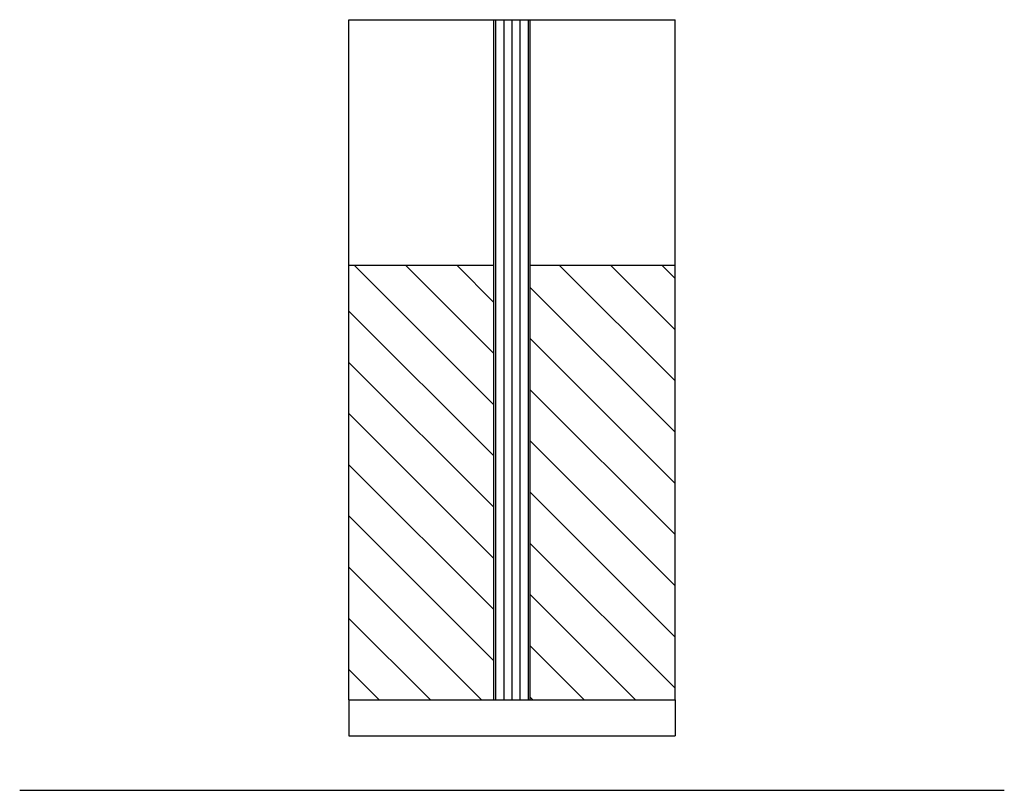
# Model space of a CAD drawing. Units: inches. Extents: x 11 to 545, y 36 to 841.
# Drawn here: x 45 to 52, y 36 to 42 of the extents above; entities that cross this region are included whole.
import ezdxf

# ---------------------------------------------------------------- set-up
doc = ezdxf.new("R2010")
doc.units = ezdxf.units.IN
doc.header["$MEASUREMENT"] = 0
for name, color, linetype in [('AF-HARDWARE', 1, 'Continuous'), ('AF-HATCH', 251, 'Continuous'), ('AF-WALL', 7, 'Continuous'), ('AF-WOODWORK', 6, 'Continuous')]:
    doc.layers.add(name, color=color, linetype=linetype)
doc.layers.add('AF-NOT-PRINTED', color=2, linetype='Continuous', plot=False)

msp = doc.modelspace()

# ---------------------------------------------------------------- hatches: boundary and pattern name
at = {"layer": 'AF-HATCH'}
h = msp.add_hatch(dxfattribs=at)
h.set_pattern_fill('ANSI31', color=256, scale=0.45, angle=45, style=0)
h.paths.add_polyline_path([(48.330095, 41.553454), (48.080095, 41.553454), (48.080095, 36.857383), (48.330095, 36.857383)])
h = msp.add_hatch(dxfattribs=at)
h.set_pattern_fill('ANSI31', color=256, scale=2, angle=90, style=0)
h.paths.add_polyline_path([(48.080095, 39.857383), (47.080095, 39.857383), (47.080095, 36.857383), (48.080095, 36.857383)])
h = msp.add_hatch(dxfattribs=at)
h.set_pattern_fill('ANSI31', color=256, scale=2, angle=90, style=0)
h.paths.add_polyline_path([(49.330095, 39.857265), (48.330095, 39.857265), (48.330095, 36.857383), (49.330095, 36.857383)])

# ---------------------------------------------------------------- linework, layer by layer
at = {"layer": 'AF-HARDWARE'}
for p, q in [((47.080095, 36.857383), (47.080095, 36.607383)), ((49.330095, 36.857265), (49.330095, 36.607383)), ((47.080095, 36.607383), (49.330095, 36.607383))]:
    msp.add_line(p, q, dxfattribs=at)
at = {"layer": 'AF-NOT-PRINTED'}
msp.add_line((47.080095, 41.553454), (49.330095, 41.553454), dxfattribs=at)
at = {"layer": 'AF-WALL'}
msp.add_line((44.808313, 36.232265), (51.601876, 36.232265), dxfattribs=at)
at = {"layer": 'AF-WOODWORK'}
for p, q in [((47.080095, 36.857383), (47.080095, 41.553454)), ((48.080095, 36.857383), (48.080095, 41.553454)), ((48.330095, 36.857383), (48.330095, 41.553454)), ((49.330095, 36.857265), (49.330095, 41.553454)), ((47.080095, 39.857383), (48.080095, 39.857383)), ((48.330095, 39.857265), (49.330095, 39.857265)), ((47.080095, 36.857383), (49.330095, 36.857383))]:
    msp.add_line(p, q, dxfattribs=at)

doc.saveas('drawing.dxf')
